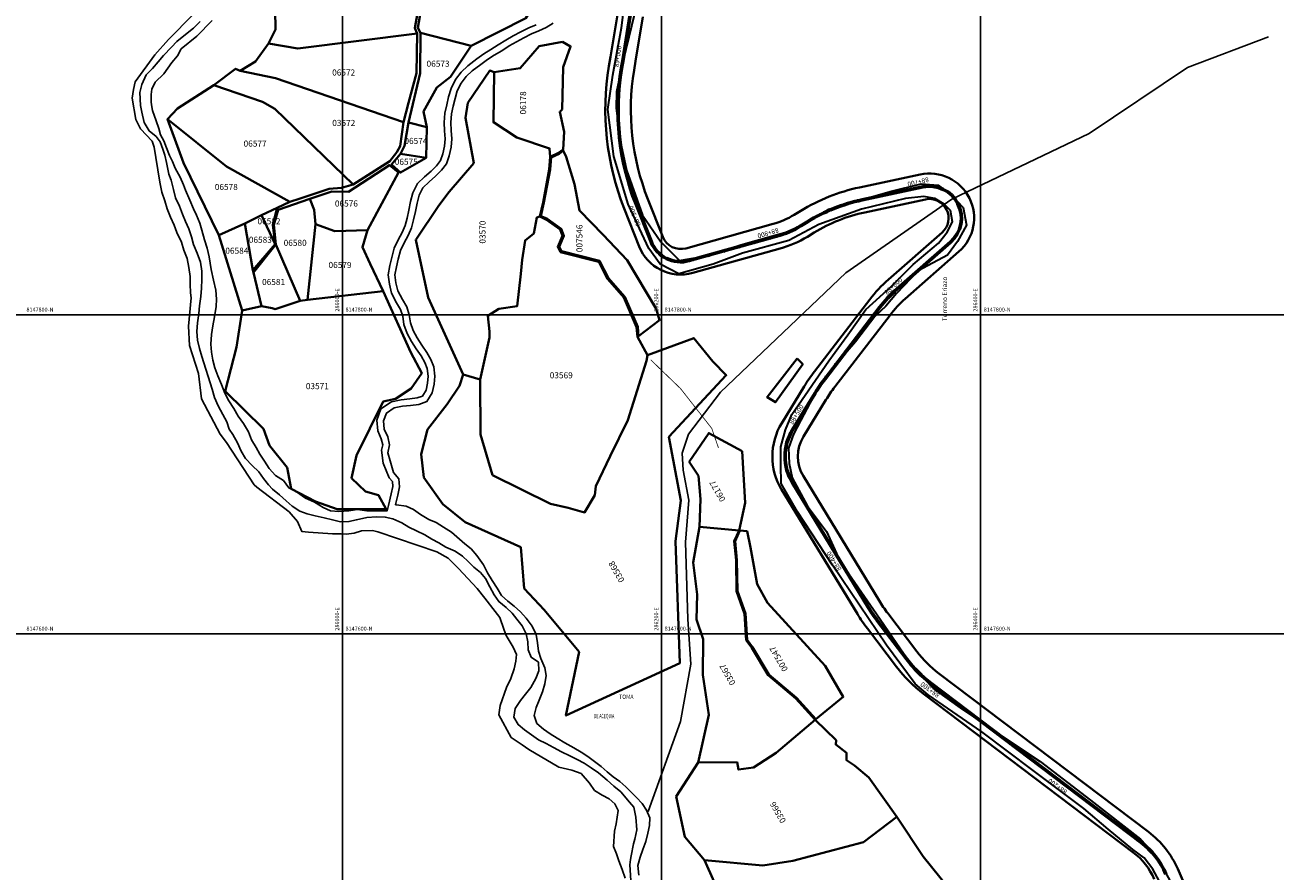
# Model space of a CAD drawing. Units: metres. Extents: x 266126 to 603276, y 8112139 to 16318990.
# Drawn here: x 285801 to 286585, y 8147451 to 8147982 of the extents above; entities that cross this region are included whole.
import ezdxf
from ezdxf.enums import TextEntityAlignment as Align

# ---------------------------------------------------------------- set-up
doc = ezdxf.new("R2010")
doc.units = ezdxf.units.M
doc.linetypes.add('DASHDOT', pattern=[1, 0.5, -0.25, 0, -0.25])
for name, color, linetype in [('BOSQUE$COBERTURA', 76, 'Continuous'), ('cgrid', 161, 'Continuous'), ('coordenada', 161, 'Continuous'), ('ESTACA', 5, 'Continuous'), ('PROGRESIVA', 5, 'Continuous'), ('QUEBRADAS', 150, 'Continuous'), ('RIO', 150, 'Continuous'), ('TOPONIMIA$GENERA', 7, 'Continuous'), ('TOPONIMIA$HIDROG', 7, 'Continuous'), ('U.C.', 1, 'Continuous')]:
    doc.layers.add(name, color=color, linetype=linetype)
for name, color, linetype, lineweight in [('canal', 4, 'Continuous', 30), ('CARRETERA EXISTENTE', 251, 'Continuous', 30), ('CASAS', 7, 'Continuous', 40), ('DERECHO DE VIA', 30, 'Continuous', 40), ('EJE DE LA CARRETERA', 6, 'Continuous', 60), ('LINDERO DEL PREDIO', 3, 'Continuous', 40)]:
    doc.layers.add(name, color=color, linetype=linetype, lineweight=lineweight)
doc.styles.add('ARIAL', font='arial.ttf')
doc.styles.add('GAP_E-Arial', font='arial.ttf')
doc.styles.add('MONOTXT', font='MONOTXT', dxfattribs={"height": 0.2})

# ---------------------------------------------------------------- blocks, each defined once
blk = doc.blocks.new('AeccTickLine')
blk.add_line((0, -0.5), (0, 0.5))

msp = doc.modelspace()

# ---------------------------------------------------------------- linework, layer by layer
at = {"layer": 'BOSQUE$COBERTURA', "linetype": 'Continuous'}
for points in [[(285885.28, 8147884.32), (285882, 8147905.08), (285880.73, 8147908.82), (285873.53, 8147916.54), (285870.61, 8147922.39), (285868.2, 8147935.85), (285869.04, 8147941.24), (285870.2, 8147946.12), (285882.37, 8147963.01), (285891.08, 8147972.56), (285906.42, 8147988.27)], [(286177.22, 8147446.76), (286175.29, 8147452.31), (286173.38, 8147457.63), (286171.75, 8147462.09), (286169.84, 8147466.62), (286170.48, 8147476.28), (286171.57, 8147480.92), (286172.92, 8147489.19), (286170.83, 8147493.36), (286167.31, 8147496.64), (286162.94, 8147498.9), (286158.12, 8147501.88), (286154.88, 8147506.33), (286149.58, 8147512.48), (286143.91, 8147514.44), (286135.77, 8147516.36), (286116.94, 8147527.56), (286112.7, 8147530.4), (286105.83, 8147535.09), (286098.12, 8147549.18), (286098.91, 8147555.12), (286102.97, 8147566.36), (286105.51, 8147571.89), (286107.6, 8147578.14), (286108.7, 8147582.78), (286109.08, 8147586.98), (286107.13, 8147591.73), (286102.69, 8147598.91), (286101.19, 8147602.95), (286098.63, 8147610.3), (286095.83, 8147614.02), (286089.21, 8147622.33), (286084.49, 8147628.35), (286072.74, 8147640.94), (286066.29, 8147647.37), (286059.28, 8147651.48), (286022.32, 8147663.9), (286018.84, 8147664.73), (286012.03, 8147664.5), (286007.41, 8147663.14), (286002.35, 8147662.5), (285999.31, 8147662.61), (285993.8, 8147662.68), (285978.72, 8147663.8), (285974.52, 8147664.18), (285974.52, 8147664.18), (285971.88, 8147670.34), (285966.69, 8147676.47), (285946.42, 8147692.01), (285946.42, 8147692.01), (285944.75, 8147693.4), (285927.29, 8147719.9), (285923.51, 8147725.13), (285911.71, 8147747.28), (285909.77, 8147763.09), (285909.77, 8147763.09), (285904.26, 8147780.75), (285903.47, 8147792.95), (285905.29, 8147810.54), (285904.77, 8147813.66), (285904.59, 8147819.13), (285904.56, 8147824.09), (285903.74, 8147829.57), (285902.64, 8147835.3), (285900.62, 8147840.49), (285899.13, 8147845.53), (285896.15, 8147851.59), (285894.54, 8147856.24), (285892.18, 8147861.29), (285890.17, 8147866.37), (285888.82, 8147871.49), (285886.8, 8147876.83), (285885.74, 8147882.1), (285885.28, 8147884.32)]]:
    msp.add_lwpolyline(points, dxfattribs=at)
at = {"layer": 'canal', "linetype": 'DASHDOT', "ltscale": 0.5, "const_width": 0.5, "elevation": 5407.98}
msp.add_lwpolyline([(286193.24, 8147771.81), (286212.01, 8147753.68), (286231.56, 8147728.74), (286235.72, 8147716.58)], dxfattribs=at)
at = {"layer": 'CARRETERA EXISTENTE'}
for points in [[(286517.27, 8147435.63, 3917.55), (286507.99, 8147452.49, 3917.81), (286502.46, 8147459.54, 3918.28), (286495.51, 8147464.84, 3918.82), (286480.04, 8147477.53, 3919.16), (286464.78, 8147490.52, 3919.39), (286433.05, 8147514.41, 2451.68), (286400.88, 8147538.6, 2451.68), (286367.13, 8147561.68, 2451.68), (286359, 8147568.61, 2451.68), (286341.06, 8147592.94, 3922.49), (286307.18, 8147643.01, 3925.18), (286285.21, 8147676.47, 3926.88), (286274.95, 8147694.33, 3928.08), (286274.91, 8147705.94, 3928.08), (286274.75, 8147717.19, 3928.83), (286277.85, 8147727.81, 3928.88), (286281.7, 8147737.47, 3929.38), (286304.99, 8147771.03, 2451.68), (286316.88, 8147787.46, 3931.88), (286328.11, 8147803.26, 3932.88), (286343.49, 8147817.35, 3933.78), (286357.81, 8147831.51, 3934.68), (286373.59, 8147844.93, 3935.28), (286378.99, 8147851.71, 2451.68), (286382.44, 8147858.37, 3935.88), (286381.17, 8147865.41, 2451.68), (286377.27, 8147869.44, 3936.68), (286371.3, 8147873, 3936.78), (286364.54, 8147874.08, 3936.48), (286353.04, 8147872.92, 2451.68), (286325.38, 8147866.31, 3937.68), (286298.57, 8147856.69, 3937.85), (286279.8, 8147846.49, 3938.69), (286250.77, 8147838.54, 2451.68), (286232.31, 8147831.64, 3940.68), (286210.9, 8147825.75, 3944.59), (286199.09, 8147831.7, 3944.48), (286191.99, 8147841.49, 3944.75), (286179.22, 8147869.26, 2451.68), (286170.1, 8147899.21, 3948.48), (286166.47, 8147928.73, 3948.68), (286169.54, 8147950.16, 3949.93), (286175.04, 8147979.8, 2451.68), (286176.11, 8147989.81, 3951.31)], [(286183.13, 8147988.63, 3951.51), (286175.99, 8147959.38, 3950.68), (286171.81, 8147939.69, 3948.94), (286171.64, 8147929.61, 3948.71), (286172.78, 8147919.92, 2451.68), (286174.13, 8147909.31, 3949.48), (286178.16, 8147890.62, 2451.68), (286188.12, 8147862.53, 3946.08), (286199.67, 8147845.7, 2451.68), (286211.24, 8147834.01, 3944.28), (286230.72, 8147837.36, 3941.08), (286249.67, 8147843.83, 3940.44), (286268.9, 8147849.33, 3939.44), (286278.8, 8147851.93, 2451.68), (286287.97, 8147855.81, 2451.68), (286304.81, 8147866.28, 3938.48), (286343.4, 8147877.29, 3937.48), (286362.82, 8147882.13, 3937.22), (286373.54, 8147881.33, 3937.08), (286381.79, 8147875.06, 3936.79), (286389.18, 8147867.33, 3935.53), (286391.26, 8147856.08, 3936.48), (286385.66, 8147845.95, 3936.33), (286379.2, 8147837.46, 3935.99), (286360.98, 8147827.45, 2451.68), (286347.24, 8147813.31, 3934.08), (286340.7, 8147805.34, 3935.28), (286333.79, 8147799.01, 2451.68), (286321.72, 8147782.94, 2451.68), (286308.64, 8147767.99, 2451.68), (286296.81, 8147751.62, 2451.68), (286287.42, 8147733.96, 3930.28), (286282.78, 8147725.16, 2451.68), (286279.66, 8147716.35, 3928.35), (286279.99, 8147706.72, 3928.08), (286281.9, 8147697.72, 3927.68), (286291.57, 8147679.95, 2451.68), (286303.46, 8147664.17, 3925.92), (286311.76, 8147645.8, 3925.03), (286334.84, 8147612.5, 3923.48), (286357.17, 8147579.95, 2451.68), (286363.94, 8147572.49, 2451.68), (286370.84, 8147565.31, 2451.68), (286387.19, 8147553.61, 2451.68), (286420.74, 8147531.02, 2451.68), (286437.44, 8147520.02, 3919.88), (286468.88, 8147495.74, 3919.68), (286500.31, 8147471.18, 3919.08), (286507.43, 8147463.84, 2451.68), (286513.5, 8147454.61, 3918.08), (286522.79, 8147438.02, 3917.82)]]:
    msp.add_polyline3d(points, dxfattribs=at)
at = {"layer": 'CASAS', "elevation": 3900.16}
msp.add_lwpolyline([(286284.99, 8147772.66), (286288.52, 8147769.01), (286271.51, 8147745.12), (286266.21, 8147748.45), (286284.99, 8147772.66)], dxfattribs=at)
at = {"layer": 'cgrid'}
for p, q in [((286000, 8141558.95), (286000, 8150270.9)), ((286200, 8141558.95), (286200, 8150270.9)), ((286400, 8141558.95), (286400, 8150270.9)), ((284117.36, 8147800), (298900.19, 8147800)), ((284117.36, 8147600), (298900.19, 8147600))]:
    msp.add_line(p, q, dxfattribs=at)
at = {"layer": 'DERECHO DE VIA', "elevation": 2451.68}
for points in [[(286508.88, 8147446.21, 0.12935), (286495.68, 8147463.01), (286364.29, 8147562.39, -0.068215), (286347.36, 8147579.26), (286329.11, 8147603.23, -0.025952), (286322.79, 8147612.48), (286275.34, 8147690.41, -0.28118), (286275.39, 8147732.1), (286289.48, 8147755.12, -0.026475), (286295.95, 8147764.53), (286330.57, 8147809.57, -0.048775), (286342.28, 8147822.07), (286375.89, 8147851.59, 0.772958), (286365.46, 8147872.34), (286327.42, 8147864.19, 0.084372), (286295.67, 8147851.52), (286291.49, 8147848.97, -0.069046), (286274.35, 8147841.53), (286219.57, 8147826.24, -0.383779), (286186.02, 8147842.9), (286176.62, 8147866.64, -0.136012), (286167.06, 8147955.87), (286168, 8147961.61), (286172.59, 8147989.38, -0.096346)], [(286188.37, 8147986.77), (286183.79, 8147959.01), (286182.84, 8147953.26, 0.136012), (286191.49, 8147872.53), (286200.89, 8147848.79, 0.383779), (286215.27, 8147841.65), (286270.05, 8147856.94, 0.069046), (286283.16, 8147862.63), (286287.34, 8147865.18, -0.084372), (286324.06, 8147879.83), (286362.1, 8147887.98, -0.772958), (286386.45, 8147839.57), (286352.83, 8147810.05, 0.048775), (286343.25, 8147799.82), (286308.64, 8147754.78, 0.026475), (286303.12, 8147746.76), (286289.03, 8147723.74, 0.28118), (286289, 8147698.73), (286336.46, 8147620.8, 0.025952), (286341.84, 8147612.92), (286360.09, 8147588.96, 0.068215), (286373.94, 8147575.15), (286505.33, 8147475.78, -0.12935), (286523.57, 8147452.57), (286529.89, 8147437.96, -0.191324)]]:
    msp.add_lwpolyline(points, format="xyb", dxfattribs=at)
at = {"layer": 'EJE DE LA CARRETERA', "elevation": 2451.68}
for points in [[(286175.9, 8147960.31), (286180.48, 8147988.07, -0.096346), (286193.78, 8148023.87), (286199.81, 8148033.75, 0.044177), (286209.2, 8148052.72), (286236.58, 8148123.06, 0.02898), (286241.94, 8148139.59), (286246.55, 8148157.26, -0.036737), (286251.29, 8148171.15), (286270.15, 8148215.49, 0.074013), (286274.6, 8148232.58), (286275.08, 8148237.09, -0.01377), (286275.67, 8148241.45, -0.013739)], [(286175.9, 8147960.31), (286180.48, 8147988.07, -0.096346), (286193.78, 8148023.87), (286199.81, 8148033.75, 0.044177), (286209.2, 8148052.72), (286236.58, 8148123.06, 0.02898), (286241.94, 8148139.59), (286246.55, 8148157.26, -0.036737), (286251.29, 8148171.15), (286270.15, 8148215.49, 0.074013), (286274.6, 8148232.58), (286275.08, 8148237.09, -0.01377), (286275.67, 8148241.45, -0.013739)], [(286516.22, 8147449.39, 0.12935), (286500.5, 8147469.4), (286369.11, 8147568.77, -0.068215), (286353.72, 8147584.11), (286335.47, 8147608.08, -0.025952), (286329.63, 8147616.64), (286282.17, 8147694.57, -0.28118), (286282.21, 8147727.92), (286296.3, 8147750.94, -0.026475), (286302.3, 8147759.66), (286336.91, 8147804.7, -0.048775), (286347.55, 8147816.06), (286381.17, 8147845.58, 0.772958), (286363.78, 8147880.16), (286325.74, 8147872.01, 0.084372), (286291.5, 8147858.35), (286287.32, 8147855.8, -0.069046), (286272.2, 8147849.23), (286217.42, 8147833.95, -0.383779), (286193.45, 8147845.85), (286184.05, 8147869.58, -0.136012), (286174.95, 8147954.56), (286175.9, 8147960.31)], [(286516.22, 8147449.39, 0.12935), (286500.5, 8147469.4), (286369.11, 8147568.77, -0.068215), (286353.72, 8147584.11), (286335.47, 8147608.08, -0.025952), (286329.63, 8147616.64), (286282.17, 8147694.57, -0.28118), (286282.21, 8147727.92), (286296.3, 8147750.94, -0.026475), (286302.3, 8147759.66), (286336.91, 8147804.7, -0.048775), (286347.55, 8147816.06), (286381.17, 8147845.58, 0.772958), (286363.78, 8147880.16), (286325.74, 8147872.01, 0.084372), (286291.5, 8147858.35), (286287.32, 8147855.8, -0.069046), (286272.2, 8147849.23), (286217.42, 8147833.95, -0.383779), (286193.45, 8147845.85), (286184.05, 8147869.58, -0.136012), (286174.95, 8147954.56), (286175.9, 8147960.31)]]:
    msp.add_lwpolyline(points, format="xyb", dxfattribs=at)
at = {"layer": 'LINDERO DEL PREDIO', "flags": 128}
for points in [[(286055.11, 8148016.52), (286091.77, 8148024.14), (286114.94, 8148028.9), (286132.54, 8148030.26), (286128.7, 8148020.93), (286126.93, 8148011.85), (286126.46, 8148000.25), (286122.22, 8147997.97), (286115.01, 8147985.85), (286080.75, 8147968.61), (286048.98, 8147976.79), (286047.3, 8147979.9), (286048.51, 8147986.92), (286049.82, 8147994.69), (286054.66, 8148005.76)], [(285954.25, 8147999.33), (285967.15, 8148003), (285985.25, 8148006.51), (286005.74, 8148010.48), (286038.55, 8148016.94), (286051.51, 8148017.05), (286053.21, 8148008.26), (286051.52, 8148002.87), (286048.13, 8147994.94), (286045.43, 8147979.78), (286046.8, 8147976.41), (285972.05, 8147966.98), (285953.67, 8147969.99), (285958.01, 8147978.94), (285957.8, 8147991.23)], [(286038.42, 8147920.82), (285958, 8147948.36), (285936.02, 8147953), (285945.51, 8147958.78), (285953.67, 8147969.99), (285972.05, 8147966.98), (286046.8, 8147976.41), (286046.48, 8147951.52), (286041.41, 8147932.77)], [(286041.44, 8147920.56), (286048.66, 8147951.38), (286048.98, 8147976.79), (286080.75, 8147968.61), (286067.82, 8147949.23), (286059.14, 8147942.5), (286050.81, 8147927.5), (286053, 8147917.52)], [(286137.91, 8147971.03), (286143, 8147968.2), (286138.35, 8147955.23), (286137.75, 8147928.72), (286136.27, 8147927.23), (286139.11, 8147914.73), (286138.39, 8147903.69), (286135.55, 8147901.49), (286130.32, 8147899.05), (286129.84, 8147904.3), (286109.37, 8147911.19), (286094.72, 8147920.72), (286095.05, 8147952.02), (286111.54, 8147954.53), (286123.39, 8147968.33)], [(285936.02, 8147953), (285958, 8147948.36), (286038.42, 8147920.82), (286036.32, 8147905.73), (286034.2, 8147902), (286029.7, 8147896.28), (286006.68, 8147881.6), (285957.66, 8147929.21), (285949.97, 8147933.46), (285919.45, 8147943.92), (285933.02, 8147954.22)], [(286129.59, 8147891.09), (286125.76, 8147870.46), (286123.76, 8147861.52), (286121.93, 8147860.99), (286120, 8147851.04), (286114.55, 8147846.67), (286112.72, 8147834.39), (286111.86, 8147825.66), (286109.54, 8147805.36), (286098.04, 8147803.72), (286091.19, 8147799.28), (286092.28, 8147789.56), (286092.23, 8147785.69), (286086.38, 8147759.46), (286075.79, 8147762.53), (286053.73, 8147810.89), (286046.04, 8147847.01), (286060.47, 8147868.55), (286066.96, 8147876.98), (286082.33, 8147895.01), (286077.12, 8147923.57), (286078.74, 8147932.85), (286092.34, 8147953.05), (286095.05, 8147952.02), (286094.72, 8147920.72), (286109.37, 8147911.19), (286129.84, 8147904.3), (286130.32, 8147899.05)], [(286006.68, 8147881.6), (285999.5, 8147879.52), (285991.74, 8147879.05), (285973.5, 8147872.9), (285967.01, 8147870.79), (285927.36, 8147892.88), (285890.43, 8147922.71), (285896.56, 8147929.27), (285919.45, 8147943.92), (285949.97, 8147933.46), (285957.66, 8147929.21)], [(285967.01, 8147870.79), (285959.1, 8147867.08), (285949.24, 8147862.46), (285938.79, 8147857.22), (285922.5, 8147849.9), (285900.41, 8147895.34), (285890.43, 8147922.71), (285927.36, 8147892.88)], [(286041.44, 8147920.56), (286053, 8147917.52), (286052.61, 8147898.46), (286036.42, 8147900.92), (286038.85, 8147905.88)], [(286036.42, 8147900.92), (286052.61, 8147898.46), (286036.4, 8147889.15), (286030.72, 8147894.11)], [(286140.23, 8147898.95), (286145.58, 8147881.96), (286148.54, 8147865.42), (286163.52, 8147850.18), (286178.53, 8147834.34), (286196.67, 8147803.76), (286198.86, 8147796.58), (286185.61, 8147786.65), (286185.29, 8147792.49), (286177.02, 8147811.28), (286166.78, 8147823.01), (286161.26, 8147833.87), (286137.29, 8147839.83), (286135.85, 8147842.62), (286138.82, 8147849.52), (286137.17, 8147853.87), (286128.23, 8147860.28), (286124.43, 8147861.8), (286126.35, 8147870.34), (286130.18, 8147891), (286130.89, 8147898.65), (286135.86, 8147900.98), (286138.49, 8147903)], [(285979.66, 8147872.72), (285993.41, 8147877.35), (286003.77, 8147877.11), (286029.62, 8147893.88), (286035.11, 8147889.23), (286015.76, 8147853), (285995.27, 8147852.51), (285983.09, 8147856.9), (285982.36, 8147865.69)], [(285957.85, 8147844.2), (285949.24, 8147862.46), (285959.1, 8147867.08), (285956.35, 8147856.45)], [(285982.36, 8147865.69), (285983.09, 8147856.9), (285978.13, 8147809.27), (285973.64, 8147808.68), (285958.39, 8147844.15), (285957.04, 8147856.37), (285959.73, 8147865.8), (285979.66, 8147872.72)], [(285957.85, 8147844.2), (285943.84, 8147828.07), (285938.79, 8147857.22), (285949.24, 8147862.46)], [(286094.11, 8147699.48), (286086.59, 8147724.98), (286086.38, 8147759.46), (286092.23, 8147785.69), (286092.28, 8147789.56), (286091.19, 8147799.28), (286098.04, 8147803.72), (286109.54, 8147805.36), (286111.86, 8147825.66), (286112.72, 8147834.39), (286114.55, 8147846.67), (286120, 8147851.04), (286121.93, 8147860.99), (286123.76, 8147861.52), (286127.85, 8147859.58), (286136.51, 8147853.36), (286137.96, 8147849.54), (286134.96, 8147842.59), (286136.74, 8147839.15), (286160.71, 8147833.18), (286166.12, 8147822.56), (286176.35, 8147810.85), (286184.39, 8147792.31), (286184.92, 8147786.17), (286191.17, 8147774.69), (286190.59, 8147771.07), (286178.9, 8147733.93), (286167.91, 8147711.37), (286158.97, 8147692.56), (286158.32, 8147687), (286151.77, 8147676.11), (286141.58, 8147679.01), (286130.54, 8147681.39)], [(285949.39, 8147805.32), (285937.15, 8147802.65), (285922.5, 8147849.9), (285938.79, 8147857.22), (285943.84, 8147828.07), (285944.2, 8147826.61)], [(285978.13, 8147809.27), (285983.09, 8147856.9), (285995.27, 8147852.51), (286015.76, 8147853), (286012.53, 8147842.3), (286017.39, 8147831.93), (286025.63, 8147814.83)], [(285949.39, 8147805.32), (285944.2, 8147826.61), (285958.39, 8147844.15), (285973.64, 8147808.68), (285957.86, 8147803.59), (285956, 8147804.19)], [(286025.63, 8147814.83), (286042.96, 8147776.43), (286049.76, 8147763.36), (286043.07, 8147753.87), (286033.4, 8147747.26), (286025.63, 8147745.57), (286008.92, 8147711.87), (286005.82, 8147697.56), (286014.51, 8147689.29), (286022.71, 8147686.82), (286027.48, 8147678.19), (285996.67, 8147678.05), (285983.24, 8147682.9), (285967.81, 8147690.96), (285965.37, 8147704.21), (285954.26, 8147718.13), (285950.51, 8147728.59), (285926.51, 8147752.22), (285933.73, 8147779.68), (285937.15, 8147802.65), (285949.39, 8147805.32), (285956, 8147804.19), (285957.86, 8147803.59), (285973.64, 8147808.68), (285978.13, 8147809.27)], [(286094.11, 8147699.48), (286130.54, 8147681.39), (286141.58, 8147679.01), (286151.77, 8147676.11), (286158.32, 8147687), (286158.97, 8147692.56), (286167.91, 8147711.37), (286178.9, 8147733.93), (286190.59, 8147771.07), (286191.17, 8147774.69), (286220.27, 8147785.37), (286232.16, 8147770.68), (286240.6, 8147762.12), (286204.7, 8147723.54), (286212.15, 8147683.65), (286208.86, 8147658.18), (286211.5, 8147581.57), (286140.11, 8147548.77), (286148.35, 8147588.66), (286126.44, 8147614.99), (286113.97, 8147628.46), (286111.78, 8147654.29), (286077.07, 8147670.09), (286062.95, 8147681.28), (286050.96, 8147698.02), (286049.42, 8147712.54), (286053.37, 8147728.06), (286065.61, 8147743.95), (286073.47, 8147755.41), (286075.79, 8147762.53), (286086.38, 8147759.46), (286086.59, 8147724.98)], [(286250.56, 8147714.56), (286252.55, 8147682.04), (286248.63, 8147664.72), (286223.94, 8147667.06), (286224.5, 8147684.39), (286223.28, 8147699.03), (286217.43, 8147707.72), (286229.61, 8147725.89)], [(286223.94, 8147667.06), (286248.63, 8147664.72), (286245.55, 8147658.11), (286246.75, 8147646.21), (286247.09, 8147626.72), (286252.07, 8147612.58), (286253.1, 8147596.1), (286256.56, 8147591.27), (286266.85, 8147574.13), (286284.22, 8147559.41), (286296.34, 8147546.01), (286271.9, 8147525.47), (286257.78, 8147516.24), (286248.22, 8147514.84), (286247.37, 8147519.46), (286223.1, 8147519.27), (286229.8, 8147549.31), (286226.04, 8147574.23), (286226.14, 8147596.75), (286221.99, 8147609), (286222.37, 8147624.6), (286219.88, 8147644.77)], [(286249.23, 8147664.67), (286253.64, 8147664.33), (286255.91, 8147654.1), (286259.89, 8147631.17), (286266.46, 8147619.49), (286302.53, 8147579.96), (286313.95, 8147560.41), (286296.79, 8147546.41), (286284.64, 8147559.84), (286267.31, 8147574.52), (286257.07, 8147591.6), (286253.69, 8147596.31), (286252.66, 8147612.7), (286247.69, 8147626.82), (286247.34, 8147646.25), (286246.17, 8147658.01)], [(286309.46, 8147533.29), (286309.2, 8147530.55), (286316.02, 8147525.31), (286316.04, 8147520.79), (286320.95, 8147517.37), (286330.07, 8147509.89), (286347.63, 8147485.2), (286326.66, 8147469.37), (286282.42, 8147457.68), (286263.62, 8147454.8), (286227.04, 8147458.15), (286214.74, 8147472.63), (286209.28, 8147497.98), (286223.1, 8147519.27), (286247.37, 8147519.46), (286248.22, 8147514.84), (286257.78, 8147516.24), (286271.9, 8147525.47), (286296.34, 8147546.01)], [(286227.04, 8147458.15), (286263.62, 8147454.8), (286282.42, 8147457.68), (286326.66, 8147469.37), (286347.63, 8147485.2), (286364.14, 8147460.32), (286379.65, 8147441.04), (286302.1, 8147414.08), (286281.79, 8147410.24), (286254.64, 8147406.73), (286249.42, 8147406.57), (286233.86, 8147407.36), (286233.02, 8147444.44)]]:
    msp.add_lwpolyline(points, close=True, dxfattribs=at)
at = {"layer": 'QUEBRADAS', "linetype": 'Continuous'}
msp.add_lwpolyline([(286580.41, 8147974.3), (286529.78, 8147955), (286468.14, 8147913.63), (286381.94, 8147872.5), (286315.64, 8147826.31), (286236.97, 8147751.5), (286216.99, 8147725.15), (286213.06, 8147713.34), (286213.67, 8147702.55), (286217.19, 8147683.75), (286215.11, 8147657.49), (286216.43, 8147609.16), (286218.4, 8147581.02), (286212.04, 8147545.06), (286191.57, 8147488.53)], dxfattribs=at)
at = {"layer": 'RIO', "linetype": 'Continuous'}
for points in [[(286082.41, 8147641.81), (286078.82, 8147645.3), (286075.26, 8147648.6), (286070.64, 8147651.73), (286064.9, 8147654.41), (286060.45, 8147656.97), (286056.01, 8147659.27), (286051.67, 8147661.99), (286046.4, 8147664.64), (286041.69, 8147666.88), (286037.25, 8147669.52), (286031.58, 8147672.03), (286026.83, 8147673.16), (286021.37, 8147673.39), (286015.38, 8147672.96), (286008.81, 8147671.53), (286004.15, 8147670.33), (285998.93, 8147670.28), (285993.77, 8147671.46), (285988.51, 8147672.67), (285982.85, 8147673.97), (285977.95, 8147675.25), (285973.34, 8147676.98), (285968.6, 8147679.95), (285964.87, 8147683.47), (285960.59, 8147687.09), (285956.25, 8147690.61), (285953.63, 8147693.42), (285950.55, 8147697.47), (285947.55, 8147701.54), (285943.37, 8147705.58), (285939.24, 8147709.81), (285936.59, 8147714.59), (285934.37, 8147719.68), (285931.4, 8147724.87), (285929.12, 8147728.32), (285927.59, 8147732.84), (285925.16, 8147737.56), (285922.13, 8147742.96), (285919.85, 8147748.18), (285918.3, 8147753.27), (285911.91, 8147773.8), (285910.41, 8147778.76), (285909.23, 8147784.02), (285908.86, 8147789.62), (285909.19, 8147795.02), (285909.98, 8147800.72), (285910.39, 8147805.68), (285911.28, 8147811.51), (285911.77, 8147816.61), (285911.88, 8147822.02), (285911.98, 8147827.24), (285911.1, 8147833.07), (285908.95, 8147838.65), (285906.74, 8147844.07), (285905.34, 8147848.88), (285903.73, 8147853.89), (285901.73, 8147858.51), (285899.72, 8147863.12), (285897.92, 8147868.14), (285895.51, 8147873.36), (285894.1, 8147878.58), (285892.7, 8147884.4), (285891.29, 8147888.21), (285890.49, 8147892.23), (285889.69, 8147895.44), (285888.68, 8147900.05), (285887.48, 8147903.86), (285885.88, 8147908.47), (285883.26, 8147911.68), (285878.85, 8147915.3), (285875.84, 8147920.51), (285874.23, 8147926.94), (285873.43, 8147931.15), (285873.03, 8147939.38), (285874.23, 8147944.4), (285877.05, 8147950.41), (285880.92, 8147954.4), (285884.52, 8147958.64), (285887.98, 8147962.55), (285892.81, 8147967.67), (285896.34, 8147971.4), (285900.6, 8147974.89), (285906.6, 8147979.69), (285910.78, 8147983.8)], [(286028.92, 8147680.45), (286028.13, 8147677.14), (286021.27, 8147677.14), (286015.38, 8147677.14), (286009.49, 8147677.92), (286004, 8147677.14), (285997.72, 8147676.74), (285992.62, 8147677.14), (285987.91, 8147679.1), (285982.61, 8147682.52), (285976.94, 8147685.03), (285971.35, 8147689), (285966.4, 8147691.43), (285963.03, 8147696.1), (285958.18, 8147699.25), (285954.11, 8147703.57), (285951.16, 8147708.2), (285948.29, 8147712.65), (285945.88, 8147716.81), (285943.09, 8147721.62), (285941.2, 8147726.56), (285938.02, 8147731.77), (285934.75, 8147736.46), (285931.97, 8147741.31), (285928.76, 8147746.07), (285926.34, 8147750.87), (285924.17, 8147756.37), (285922.02, 8147761.79), (285920.09, 8147766.73), (285918.76, 8147771.62), (285917.99, 8147776.52), (285917.59, 8147781.52), (285917.88, 8147787.68), (285918.79, 8147793.13), (285919.94, 8147798.78), (285920.96, 8147805.18), (285921.01, 8147809.85), (285920.77, 8147815.38), (285919.18, 8147821.79), (285917.78, 8147828.41), (285916.58, 8147836.24), (285915.17, 8147841.86), (285913.57, 8147847.08), (285911.96, 8147853.09), (285910.56, 8147857.5), (285908.54, 8147862.52), (285906.74, 8147866.33), (285904.33, 8147871.95), (285901.73, 8147878.18), (285900.52, 8147881.39), (285898.31, 8147886.2), (285895.1, 8147891.82), (285893.5, 8147896.04), (285891.69, 8147899.85), (285889.69, 8147904.66), (285888.08, 8147909.07), (285886.07, 8147912.89), (285884.87, 8147916.7), (285883.26, 8147921.52), (285881.06, 8147928.14), (285880.66, 8147930.35), (285880.06, 8147933.36), (285880.25, 8147938.18), (285880.66, 8147941.39), (285882.66, 8147945.8), (285888, 8147951.07), (285893.12, 8147958.08), (285896.75, 8147962.42), (285899.05, 8147966.63), (285908.76, 8147974.72), (285918.45, 8147984.55)], [(286121.49, 8147981.86), (286116.78, 8147979.94), (286111.87, 8147977.41), (286107.01, 8147974.83), (286102.37, 8147972.11), (286097.65, 8147969.13), (286093.01, 8147966.34), (286088.6, 8147963.52), (286084.21, 8147960.36), (286078.71, 8147956.05), (286074.53, 8147952.16), (286070.82, 8147947.49), (286068.11, 8147941.95), (286066.62, 8147936.69), (286065.41, 8147931.71), (286064.17, 8147926.47), (286063.86, 8147920.57), (286064.06, 8147915.35), (286064.43, 8147910.27), (286064.02, 8147905.74), (286062.94, 8147900.88), (286061.47, 8147896.68), (286059.03, 8147893.33), (286055.62, 8147890.07), (286051.55, 8147886.53), (286047, 8147882.21), (286044.17, 8147876.55), (286042.76, 8147870.95), (286041.69, 8147865.63), (286040.57, 8147860.54), (286039.38, 8147855.96), (286037.4, 8147851.64), (286034.96, 8147847.05), (286032.41, 8147841.68), (286030.93, 8147835.94), (286029.77, 8147831), (286028.68, 8147825.11), (286029.46, 8147819.23), (286030.85, 8147813.6), (286033.97, 8147807.51), (286036.48, 8147803.27), (286037.87, 8147799.1), (286038.61, 8147793.87), (286040.57, 8147788.34), (286043.35, 8147783.35), (286046.21, 8147778.68), (286049.3, 8147774.2), (286051.66, 8147770.18), (286053.25, 8147766.29), (286053.72, 8147761.48), (286053.45, 8147757.03), (286052.44, 8147752.76), (286050.17, 8147749.05), (286046.9, 8147747.87), (286042.29, 8147747.37), (286036.94, 8147746.78), (286030.88, 8147745.52), (286024.09, 8147741.11), (286021.53, 8147733.98), (286022.17, 8147727.28), (286024.39, 8147722.22), (286025.27, 8147718.39), (286024.58, 8147715.03), (286025.59, 8147706.96), (286029.35, 8147697.82)], [(286132.19, 8147982.9), (286127.72, 8147980.14), (286123.18, 8147978.01), (286118.54, 8147976.12), (286113.82, 8147973.69), (286109.06, 8147971.16), (286104.55, 8147968.52), (286099.85, 8147965.56), (286095.23, 8147962.77), (286090.96, 8147960.04), (286086.73, 8147957), (286081.44, 8147952.85), (286077.62, 8147949.31), (286074.39, 8147945.24), (286072.05, 8147940.44), (286070.68, 8147935.62), (286069.49, 8147930.73), (286068.34, 8147925.87), (286068.06, 8147920.54), (286068.25, 8147915.58), (286068.64, 8147910.24), (286068.18, 8147905.1), (286066.99, 8147899.74), (286065.23, 8147894.71), (286062.21, 8147890.56), (286058.45, 8147886.95), (286054.37, 8147883.42), (286050.43, 8147879.67), (286048.13, 8147875.08), (286046.86, 8147870.02), (286045.8, 8147864.76), (286044.65, 8147859.56), (286043.35, 8147854.55), (286041.17, 8147849.79), (286038.71, 8147845.16), (286036.38, 8147840.24), (286035.01, 8147834.93), (286033.88, 8147830.14), (286032.93, 8147825), (286033.59, 8147820.01), (286034.81, 8147815.08), (286037.65, 8147809.54), (286040.32, 8147805.02), (286041.97, 8147800.07), (286042.71, 8147794.88), (286044.41, 8147790.08), (286046.98, 8147785.47), (286049.73, 8147780.97), (286052.85, 8147776.46), (286055.43, 8147772.04), (286057.37, 8147767.31), (286057.93, 8147761.56), (286057.62, 8147756.42), (286056.37, 8147751.14), (286052.98, 8147745.6), (286047.86, 8147743.75), (286042.75, 8147743.19), (286037.6, 8147742.63), (286032.51, 8147741.57), (286027.56, 8147738.35), (286025.8, 8147733.45), (286026.29, 8147728.35), (286028.4, 8147723.55), (286029.57, 8147718.44), (286028.53, 8147713.4), (286029.9, 8147708.53), (286032.02, 8147701.18)], [(286032.02, 8147701.18), (286035.38, 8147697.18), (286035.86, 8147692.2), (286034.76, 8147686.91), (286033.59, 8147681.94), (286033.31, 8147680.78)], [(286029.35, 8147697.82), (286031.32, 8147695.48), (286031.62, 8147692.43), (286030.66, 8147687.82), (286028.92, 8147680.45)], [(286054.27, 8147671.72), (286049.03, 8147674.77), (286044.6, 8147677.9), (286039.91, 8147679.95), (286033.85, 8147680.82), (286033.31, 8147680.78)], [(286185.84, 8147448.72), (286185.28, 8147454.66), (286186.57, 8147459.95), (286188.42, 8147464.72), (286190.12, 8147469.86), (286191.39, 8147475.04), (286192.5, 8147479.76), (286192.7, 8147484.58), (286190.63, 8147489.37), (286187.85, 8147493.58), (286184.35, 8147497.31), (286181.02, 8147500.78), (286177.57, 8147504.05), (286173.82, 8147507.36), (286169.74, 8147510.4), (286165.88, 8147513.54), (286162.15, 8147516.76), (286158.02, 8147519.89), (286153.81, 8147523), (286149.61, 8147525.84), (286145.12, 8147528.53), (286139.42, 8147531.73), (286134.56, 8147534.65), (286130.18, 8147537.35), (286126.01, 8147540.3), (286121.82, 8147543.82), (286120.19, 8147548.73), (286121.49, 8147553.75), (286123.34, 8147558.4), (286125.37, 8147563.62), (286126.85, 8147568.75), (286127.67, 8147573.8), (286126.99, 8147578.76), (286124.36, 8147584.55), (286122.94, 8147589.08), (286122.36, 8147594.31), (286121.39, 8147599.6), (286118.94, 8147604.71), (286115.17, 8147609.86), (286111.55, 8147613.85), (286107.73, 8147617.33), (286107.73, 8147617.33), (286103.63, 8147620.45), (286103.63, 8147620.45), (286099.84, 8147624.06), (286099.84, 8147624.06), (286096.94, 8147628.71), (286096.94, 8147628.71), (286093.93, 8147633.35), (286093.93, 8147633.35), (286091.06, 8147638.14), (286091.06, 8147638.14), (286088.44, 8147643.33), (286088.44, 8147643.33), (286084.19, 8147649.17), (286080.69, 8147653.2), (286076.71, 8147656.33), (286068.34, 8147663.71), (286063.47, 8147666.87), (286058.77, 8147669.68), (286054.27, 8147671.72)], [(286180.76, 8147445.28), (286180.1, 8147455.27), (286180.67, 8147458.59), (286180.99, 8147460.88), (286182.53, 8147468.27), (286183.25, 8147471.33), (286184.6, 8147477.05), (286183.89, 8147484.97), (286182.79, 8147491.26), (286179.89, 8147494.53), (286174.52, 8147500.92), (286170.24, 8147504.5), (286165.99, 8147508.26), (286160.45, 8147512.78), (286156.01, 8147516.02), (286151.51, 8147518.86), (286147.26, 8147521.3), (286142.58, 8147523.54), (286137.44, 8147525.93), (286132.43, 8147528.66), (286127.65, 8147531.15), (286123.02, 8147533.57), (286118.57, 8147536.77), (286114.2, 8147539.84), (286110.09, 8147543.08), (286107.43, 8147547.79), (286108.34, 8147553.08), (286111.66, 8147558.15), (286114.88, 8147562.22), (286118.04, 8147566.3), (286121.26, 8147572.07), (286123.17, 8147576.83), (286123, 8147582.15), (286118.26, 8147585.28), (286116.47, 8147590), (286116.15, 8147595.02), (286115.17, 8147599.97), (286112.6, 8147605.04), (286109.42, 8147609.19), (286106.38, 8147612.92), (286102.61, 8147616.42), (286098.07, 8147620.21), (286095.05, 8147624.36), (286092.45, 8147629.36), (286089.78, 8147634.63), (286086.49, 8147638.47), (286082.41, 8147641.81), (286082.41, 8147641.81)]]:
    msp.add_lwpolyline(points, dxfattribs=at)

# ---------------------------------------------------------------- block references
at = {"layer": 'ESTACA', "linetype": 'Continuous'}
for p, xscale, yscale, zscale, rotation in [((286179.16, 8147980.04, 2451.68), 2.000000000027343, 2.000000000027343, 2.000000000027343, 80.6243833412515), ((286177.53, 8147970.17, 2451.68), 2.000000000027343, 2.000000000027343, 2.000000000027343, 80.6243833412515), ((286175.9, 8147960.31, 2451.68), 2.000000000027343, 2.000000000027343, 2.000000000027343, 80.6243833412515), ((286174.32, 8147950.43, 2451.68), 2.000000000148603, 2.000000000148603, 2.000000000148603, 82.1199981890338), ((286173.26, 8147940.49, 2451.68), 1.99999999963946, 1.99999999963946, 1.99999999963946, 85.70098440568108), ((286172.82, 8147930.5, 2451.68), 2.000000000390248, 2.000000000390248, 2.000000000390248, 89.28197062605227), ((286173.01, 8147920.51, 2451.68), 2.000000000391126, 2.000000000391126, 2.000000000391126, 92.86295684485783), ((286173.82, 8147910.54, 2451.68), 2.000000000319894, 2.000000000319894, 2.000000000319894, 96.44394306409471), ((286175.25, 8147900.65, 2451.68), 2.000000000107831, 2.000000000107831, 2.000000000107831, 100.0249292834913), ((286177.3, 8147890.86, 2451.68), 1.999999999890604, 1.999999999890604, 1.999999999890604, 103.6059155033748), ((286179.96, 8147881.22, 2451.68), 2.000000000070913, 2.000000000070913, 2.000000000070913, 107.1869017209057), ((286333.05, 8147873.57, 2451.68), 2.00000000006266, 2.00000000006266, 2.00000000006266, 192.0971003410007), ((286342.83, 8147875.67, 2451.68), 2.00000000006266, 2.00000000006266, 2.00000000006266, 192.0971003410007), ((286352.6, 8147877.77, 2451.68), 2.00000000006266, 2.00000000006266, 2.00000000006266, 192.0971003410007), ((286362.38, 8147879.86, 2451.68), 2.00000000006266, 2.00000000006266, 2.00000000006266, 192.0971003410007), ((286372.29, 8147880.13, 2451.68), 2.000000000008633, 2.000000000008633, 2.000000000008633, 167.5394924509957), ((286381.12, 8147875.67, 2451.68), 2.00000000022054, 2.00000000022054, 2.00000000022054, 138.8916026903168), ((286183.21, 8147871.76, 2451.68), 2.000000000429019, 2.000000000429019, 2.000000000429019, 110.7678879376911), ((286304.35, 8147865.07, 2451.68), 1.99999999992186, 1.99999999992186, 1.99999999992186, 203.8305761349401), ((286313.67, 8147868.69, 2451.68), 1.999999999932924, 1.999999999932924, 1.999999999932924, 198.621868906081), ((286323.28, 8147871.45, 2451.68), 2.000000000082469, 2.000000000082469, 2.000000000082469, 193.4131616891923), ((286386.73, 8147867.52, 2451.68), 2.000000000363059, 2.000000000363059, 2.000000000363059, 110.2437129355303), ((286186.87, 8147862.46, 2451.68), 1.999999999612225, 1.999999999612225, 1.999999999612225, 111.6059618219208), ((286295.4, 8147860.62, 2451.68), 1.999999999965825, 1.999999999965825, 1.999999999965825, 209.0392833720479), ((286387.76, 8147857.68, 2451.68), 2.000000000427491, 2.000000000427491, 2.000000000427491, 81.5958231851112), ((286190.56, 8147853.16, 2451.68), 1.999999999612225, 1.999999999612225, 1.999999999612225, 111.6059618219208), ((286277.84, 8147851.11, 2451.68), 1.999999999975429, 1.999999999975429, 1.999999999975429, 201.2694370756732), ((286286.81, 8147855.5, 2451.68), 1.999999999997328, 1.999999999997328, 1.999999999997328, 210.8187336525062), ((286194.34, 8147843.91, 2451.68), 1.999999999639034, 1.999999999639034, 1.999999999639034, 117.7136623199152), ((286249.03, 8147842.77, 2451.68), 2.000000000023813, 2.000000000023813, 2.000000000023813, 195.5890319622496), ((286258.66, 8147845.45, 2451.68), 2.000000000023813, 2.000000000023813, 2.000000000023813, 195.5890319622496), ((286268.3, 8147848.14, 2451.68), 2.000000000023813, 2.000000000023813, 2.000000000023813, 195.5890319622496), ((286376.71, 8147841.66, 2451.68), 2.000000000064396, 2.000000000064396, 2.000000000064396, 41.28702259025057), ((286383.93, 8147848.55, 2451.68), 2.000000000139942, 2.000000000139942, 2.000000000139942, 52.94793342889637), ((286200.97, 8147836.56, 2451.68), 1.999999999764003, 1.999999999764003, 1.999999999764003, 146.3615520849146), ((286210.31, 8147833.29, 2451.68), 1.999999999994994, 1.999999999994994, 1.999999999994994, 175.009441842322), ((286220.14, 8147834.71, 2451.68), 2.000000000023813, 2.000000000023813, 2.000000000023813, 195.5890319622496), ((286229.77, 8147837.39, 2451.68), 2.000000000023813, 2.000000000023813, 2.000000000023813, 195.5890319622496), ((286239.4, 8147840.08, 2451.68), 2.000000000023813, 2.000000000023813, 2.000000000023813, 195.5890319622496), ((286369.2, 8147835.07, 2451.68), 2.000000000064396, 2.000000000064396, 2.000000000064396, 41.28702259025057), ((286361.68, 8147828.47, 2451.68), 2.000000000064396, 2.000000000064396, 2.000000000064396, 41.28702259025057), ((286354.17, 8147821.87, 2451.68), 2.000000000064396, 2.000000000064396, 2.000000000064396, 41.28702259025057), ((286346.66, 8147815.26, 2451.68), 1.9999999999161, 1.9999999999161, 1.9999999999161, 42.14450354064863), ((286339.68, 8147808.11, 2451.68), 2.000000000072087, 2.000000000072087, 2.000000000072087, 49.30647599768477), ((286333.5, 8147800.26, 2451.68), 2.000000000150883, 2.000000000150883, 2.000000000150883, 52.45653920337091), ((286327.4, 8147792.33, 2451.68), 2.000000000150883, 2.000000000150883, 2.000000000150883, 52.45653920337091), ((286321.31, 8147784.4, 2451.68), 2.000000000150883, 2.000000000150883, 2.000000000150883, 52.45653920337091), ((286315.21, 8147776.47, 2451.68), 2.000000000150883, 2.000000000150883, 2.000000000150883, 52.45653920337091), ((286309.12, 8147768.54, 2451.68), 2.000000000150883, 2.000000000150883, 2.000000000150883, 52.45653920337091), ((286303.03, 8147760.61, 2451.68), 2.000000000150883, 2.000000000150883, 2.000000000150883, 52.45653920337091), ((286297.25, 8147752.45, 2451.68), 1.999999999972839, 1.999999999972839, 1.999999999972839, 57.4991338158389), ((286292.01, 8147743.93, 2451.68), 2.000000000159944, 2.000000000159944, 2.000000000159944, 58.52280027496752), ((286286.79, 8147735.41, 2451.68), 2.000000000159944, 2.000000000159944, 2.000000000159944, 58.52280027496752), ((286281.59, 8147726.87, 2451.68), 2.000000000402112, 2.000000000402112, 2.000000000402112, 60.71347965842125), ((286278.13, 8147717.53, 2451.68), 1.999999999737873, 1.999999999737873, 1.999999999737873, 78.61841074770409), ((286277.71, 8147707.58, 2451.68), 1.999999999749324, 1.999999999749324, 1.999999999749324, 96.52334184731913), ((286280.36, 8147697.98, 2451.68), 2.000000000020703, 2.000000000020703, 2.000000000020703, 114.4282729413293), ((286285.36, 8147689.32, 2451.68), 1.999999999914853, 1.999999999914853, 1.999999999914853, 121.3425113984297), ((286290.56, 8147680.78, 2451.68), 1.999999999914853, 1.999999999914853, 1.999999999914853, 121.3425113984297), ((286295.77, 8147672.24, 2451.68), 1.999999999914853, 1.999999999914853, 1.999999999914853, 121.3425113984297), ((286300.97, 8147663.7, 2451.68), 1.999999999914853, 1.999999999914853, 1.999999999914853, 121.3425113984297), ((286306.17, 8147655.16, 2451.68), 1.999999999914853, 1.999999999914853, 1.999999999914853, 121.3425113984297), ((286311.37, 8147646.62, 2451.68), 1.999999999914853, 1.999999999914853, 1.999999999914853, 121.3425113984297), ((286316.57, 8147638.08, 2451.68), 1.999999999914853, 1.999999999914853, 1.999999999914853, 121.3425113984297), ((286321.77, 8147629.54, 2451.68), 1.999999999914853, 1.999999999914853, 1.999999999914853, 121.3425113984297), ((286326.97, 8147621, 2451.68), 1.999999999914853, 1.999999999914853, 1.999999999914853, 121.3425113984297), ((286332.28, 8147612.52, 2451.68), 1.999999999780477, 1.999999999780477, 1.999999999780477, 124.1504773218355), ((286338.21, 8147604.48, 2451.68), 1.99999999993332, 1.99999999993332, 1.99999999993332, 127.2888344265974), ((286344.27, 8147596.52, 2451.68), 1.99999999993332, 1.99999999993332, 1.99999999993332, 127.2888344265974), ((286350.33, 8147588.57, 2451.68), 1.99999999993332, 1.99999999993332, 1.99999999993332, 127.2888344265974), ((286356.48, 8147580.68, 2451.68), 2.000000000007694, 2.000000000007694, 2.000000000007694, 130.4403426229229), ((286363.43, 8147573.5, 2451.68), 1.999999999916898, 1.999999999916898, 1.999999999916898, 137.6023150653466), ((286371.19, 8147567.2, 2451.68), 2.000000000151399, 2.000000000151399, 2.000000000151399, 142.8982806079185), ((286379.17, 8147561.17, 2451.68), 2.000000000151399, 2.000000000151399, 2.000000000151399, 142.8982806079185), ((286387.14, 8147555.14, 2451.68), 2.000000000151399, 2.000000000151399, 2.000000000151399, 142.8982806079185), ((286395.12, 8147549.1, 2451.68), 2.000000000151399, 2.000000000151399, 2.000000000151399, 142.8982806079185), ((286403.09, 8147543.07, 2451.68), 2.000000000151399, 2.000000000151399, 2.000000000151399, 142.8982806079185), ((286411.07, 8147537.04, 2451.68), 2.000000000151399, 2.000000000151399, 2.000000000151399, 142.8982806079185), ((286419.04, 8147531.01, 2451.68), 2.000000000151399, 2.000000000151399, 2.000000000151399, 142.8982806079185), ((286427.02, 8147524.97, 2451.68), 2.000000000151399, 2.000000000151399, 2.000000000151399, 142.8982806079185), ((286435, 8147518.94, 2451.68), 2.000000000151399, 2.000000000151399, 2.000000000151399, 142.8982806079185), ((286442.97, 8147512.91, 2451.68), 2.000000000151399, 2.000000000151399, 2.000000000151399, 142.8982806079185), ((286450.95, 8147506.88, 2451.68), 2.000000000151399, 2.000000000151399, 2.000000000151399, 142.8982806079185), ((286458.92, 8147500.84, 2451.68), 2.000000000151399, 2.000000000151399, 2.000000000151399, 142.8982806079185), ((286466.9, 8147494.81, 2451.68), 2.000000000151399, 2.000000000151399, 2.000000000151399, 142.8982806079185), ((286474.87, 8147488.78, 2451.68), 2.000000000151399, 2.000000000151399, 2.000000000151399, 142.8982806079185), ((286482.85, 8147482.75, 2451.68), 2.000000000151399, 2.000000000151399, 2.000000000151399, 142.8982806079185), ((286490.83, 8147476.72, 2451.68), 2.000000000151399, 2.000000000151399, 2.000000000151399, 142.8982806079185), ((286498.8, 8147470.68, 2451.68), 2.000000000151399, 2.000000000151399, 2.000000000151399, 142.8982806079185), ((286506.38, 8147464.18, 2451.68), 2.000000000047308, 2.000000000047308, 2.000000000047308, 133.8856110045649), ((286512.55, 8147456.33, 2451.68), 2.000000000113873, 2.000000000113873, 2.000000000113873, 122.4264550938554)]:
    msp.add_blockref('AeccTickLine', p, dxfattribs=dict(at, xscale=xscale, yscale=yscale, zscale=zscale, rotation=rotation))

# ---------------------------------------------------------------- texts
at = {"layer": 'coordenada'}
for s, p in [('286000-E', (285998, 8147802)), ('286200-E', (286198, 8147802)), ('286400-E', (286398, 8147802)), ('286000-E', (285998, 8147602)), ('286200-E', (286198, 8147602)), ('286400-E', (286398, 8147602))]:
    msp.add_text(s, height=2.5, rotation=90, dxfattribs=at).set_placement(p)
for s, p in [('8147800-N', (285802, 8147802)), ('8147800-N', (286002, 8147802)), ('8147800-N', (286202, 8147802)), ('8147800-N', (286402, 8147802)), ('8147600-N', (285802, 8147602)), ('8147600-N', (286002, 8147602)), ('8147600-N', (286202, 8147602)), ('8147600-N', (286402, 8147602))]:
    msp.add_text(s, height=2.5, dxfattribs=at).set_placement(p)
at = {"layer": 'PROGRESIVA', "style": 'GAP_E-Arial'}
for s, rotation, p in [('89+000', 81.79398, (286173.09, 8147955.01, 2451.68)), ('88+700', 193.2667, (286367.2, 8147886.32, 2451.68)), ('88+900', 112.77556, (286187.13, 8147856.25, 2451.68)), ('88+800', 196.75863, (286272.94, 8147854.59, 2451.68)), ('88+600', 43.3141, (286341.39, 8147812.33, 2451.68)), ('88+500', 59.6924, (286282.45, 8147730.91, 2451.68)), ('88+400', 122.51211, (286313.08, 8147640.68, 2451.68)), ('88+300', 144.06788, (286374.71, 8147562.09, 2451.68)), ('88+200', 144.06788, (286454.59, 8147501.54, 2451.68))]:
    msp.add_text(s, height=3, rotation=rotation, dxfattribs=at).set_placement(p)
at = {"layer": 'TOPONIMIA$GENERA', "linetype": 'Continuous', "style": 'ARIAL'}
msp.add_text('Terreno Eriazo', height=3, rotation=90, dxfattribs=at).set_placement((286379.01, 8147795.98))
at = {"layer": 'TOPONIMIA$HIDROG', "linetype": 'Continuous', "style": 'MONOTXT'}
for s, width, p in [('TOMA', 0.875912, (286173.45, 8147559.16)), ('DE ACEQUIA', 0.59854, (286157.68, 8147547.08))]:
    msp.add_text(s, height=2.74, dxfattribs=dict(at, width=width)).set_placement(p)
at = {"layer": 'U.C.', "style": 'ARIAL'}
for s, p in [('06572', (286000.83, 8147948.8)), ('06573', (286059.99, 8147954.3)), ('03572', (286000.89, 8147917.19)), ('06577', (285945.31, 8147904.23)), ('06574', (286046.1, 8147905.9)), ('06575', (286040.06, 8147892.84)), ('06578', (285927.25, 8147877.03)), ('06576', (286002.52, 8147866.67)), ('06582', (285954, 8147855.54)), ('06584', (285933.86, 8147837.08)), ('06583', (285948.58, 8147843.93)), ('06580', (285970.42, 8147842.01)), ('06579', (285998.55, 8147828.14)), ('06581', (285956.88, 8147817.47)), ('03569', (286137.19, 8147758.97)), ('03571', (285984.31, 8147752.16))]:
    msp.add_text(s, height=3.81, dxfattribs=at).set_placement(p, align=Align.BOTTOM_CENTER)
for s, rotation, p in [('06178', 90, (286116.38, 8147932.84)), ('03570', 90, (286090.93, 8147851.81)), ('007546', 90, (286151.69, 8147847.89)), ('06177', 120, (286237.79, 8147691)), ('03568', 120, (286174.52, 8147640.4)), ('007547', 120, (286276.16, 8147585.83)), ('03567', 120, (286244.13, 8147575.98)), ('03566', 120, (286275.7, 8147489.58))]:
    msp.add_text(s, height=3.81, rotation=rotation, dxfattribs=at).set_placement(p, align=Align.BOTTOM_CENTER)

doc.saveas('drawing.dxf')
